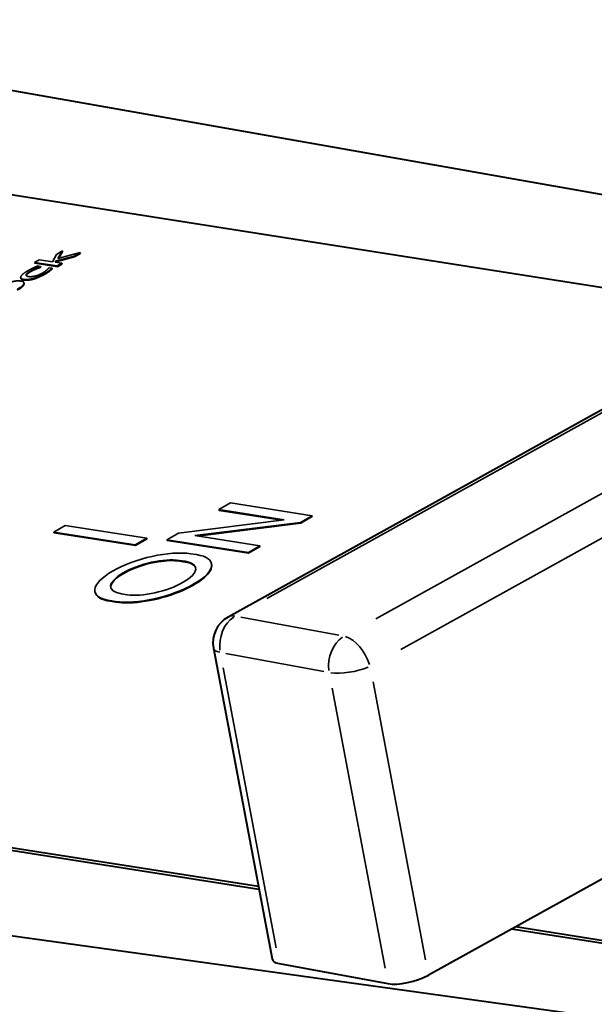
# Paper-space layout 'Sheet 1' of a CAD drawing. Extents: x 0.3 to 16.7, y 0.3 to 10.7.
# Drawn here: x 14.3 to 14.6, y 7 to 7.4 of the extents above; entities that cross this region are included whole.
import ezdxf

# ---------------------------------------------------------------- set-up
doc = ezdxf.new("R2010")
doc.units = 0
doc.header["$MEASUREMENT"] = 0
doc.layers.add('Visible (ANSI)', color=7, linetype='Continuous', lineweight=40)
doc.layers.add('Visible Narrow (ANSI)', color=7, linetype='Continuous', lineweight=35)

psp = doc.layouts.new('Sheet 1')

# ---------------------------------------------------------------- linework, layer by layer
at = {"layer": 'Visible (ANSI)'}
for p, q in [((14.72041833049074, 7.335174514173571), (14.16780588615774, 7.432574574701359)), ((14.29881668958999, 7.363324160768556), (14.67605771131944, 7.304069538923015)), ((14.7106491814936, 7.323233767274431), (14.43782414229543, 7.172084327113163)), ((14.43142116644215, 7.158451355222304), (14.45700689782906, 7.023002855522348)), ((14.45105151717039, 7.054530090884898), (13.91091811248194, 7.139370812856837)), ((14.45129316059395, 7.053250852910838), (13.91126360500001, 7.138075262927107)), ((14.69140291894916, 6.984715076169808), (13.64076344993726, 7.130591685706117)), ((14.683056649521, 7.103353322007841), (14.52519945385344, 7.0158979080154)), ((14.67159915147821, 7.018646588188227), (14.56140334729439, 7.035955444674573)), ((14.66176133004031, 7.021433132808832), (14.5631489530014, 7.036922538186706)), ((14.46006217352056, 7.021010280449347), (14.50755901665749, 7.01220343348952))]:
    psp.add_line(p, q, dxfattribs=at)
psp.add_arc((14.44405488762903, 7.160837819431364), 0.01285714285714241, 118.9871547854791, 190.6969252059228, dxfattribs=at)
for centre, major_axis, ratio, start_param, end_param in [((14.4694820032505, 7.026229016949044), (0.01244939084462856, 0.00333886790752787), 0.3446555182048305, 3.115585559829562, 3.766940751683659), ((14.51697884638743, 7.017422169989216), (0.01244939084462856, 0.003338867907527869), 0.3446555182048304, 3.766940751683661, 5.337737078478521)]:
    psp.add_ellipse(centre, major_axis=major_axis, ratio=ratio, start_param=start_param, end_param=end_param, dxfattribs=at)
at = {"layer": 'Visible Narrow (ANSI)'}
for p, q in [((14.3630068752865, 7.330242804852311), (14.36120939157527, 7.326996100984032)), ((14.36554453573062, 7.331707923792839), (14.3630068752865, 7.330242804852311)), ((14.36353619068732, 7.328362076787838), (14.36554453573062, 7.331707923792839)), ((14.37333888092775, 7.330976621198948), (14.36353619068732, 7.328362076787838)), ((14.36563090886014, 7.331384036310406), (14.36387049905734, 7.328451242522855)), ((14.36563090886014, 7.331384036310406), (14.36554453573062, 7.331707923792839)), ((14.37066205845927, 7.329431157026197), (14.37333888092775, 7.330976621198948)), ((14.37342525405727, 7.330652733716515), (14.37074843158879, 7.329107269543766)), ((14.37342525405727, 7.330652733716515), (14.37333888092775, 7.330976621198948)), ((14.3554093784197, 7.327907130184029), (14.35337106406297, 7.326730308841475)), ((14.35337106406297, 7.326730308841475), (14.36328647116844, 7.325172859718404)), ((14.35345743719249, 7.326406421359043), (14.35337106406297, 7.326730308841475)), ((14.36337284429796, 7.32484897223597), (14.35345743719249, 7.326406421359043)), ((14.36120939157527, 7.326996100984032), (14.3554093784197, 7.327907130184029)), ((14.36234785569599, 7.32681727827634), (14.36269673032942, 7.327357666791591)), ((14.36532478552517, 7.326349681060957), (14.36234785569599, 7.32681727827634)), ((14.36278310345894, 7.327033779309157), (14.36261612605984, 7.326775140072787)), ((14.36269673032942, 7.327357666791591), (14.37066205845927, 7.329431157026197)), ((14.36278310345894, 7.327033779309157), (14.36269673032942, 7.327357666791591)), ((14.37074843158879, 7.329107269543766), (14.36278310345894, 7.327033779309157)), ((14.36328647116844, 7.325172859718404), (14.36532478552517, 7.326349681060957)), ((14.36541115865469, 7.326025793578524), (14.36337284429796, 7.32484897223597)), ((14.36541115865469, 7.326025793578524), (14.36532478552517, 7.326349681060957)), ((14.37074843158879, 7.329107269543766), (14.37066205845927, 7.329431157026197)), ((14.35166180099592, 7.322687971710449), (14.35158406517935, 7.322979470444639)), ((14.35408917469628, 7.323857790041102), (14.35401143887972, 7.324149288775293)), ((14.35604411492151, 7.324951732087316), (14.35469795802201, 7.325163177856546)), ((14.35592132490002, 7.324880839235354), (14.35604411492151, 7.324951732087316)), ((14.35600769802954, 7.324556951752923), (14.35592132490002, 7.324880839235354)), ((14.35613048805103, 7.324627844604882), (14.35600769802954, 7.324556951752921)), ((14.35613048805103, 7.324627844604882), (14.35604411492151, 7.324951732087316)), ((14.35809455951813, 7.321701602870975), (14.35801682370157, 7.321993101605165)), ((14.35969027703788, 7.324379016118088), (14.35956748701639, 7.324308123266126)), ((14.36103643393738, 7.324167570348857), (14.35969027703788, 7.324379016118088)), ((14.35991164672082, 7.322867597165676), (14.3598252735913, 7.32319148464811)), ((14.3611228070669, 7.323843682866424), (14.36103643393738, 7.324167570348857)), ((14.36337284429796, 7.32484897223597), (14.36328647116844, 7.325172859718404)), ((14.34743464516393, 7.319727228536254), (14.34734827203441, 7.320051116018687)), ((14.34873033181068, 7.319018187552173), (14.34865259599412, 7.319309686286363)), ((14.34885274624491, 7.317536489862829), (14.34876637311539, 7.317860377345262)), ((14.35309435811157, 7.319487017118814), (14.35301662229501, 7.319778515853004)), ((14.45474745457492, 7.180144297578186), (14.70318344752766, 7.317781815604674)), ((14.75068029066459, 7.308974968644848), (14.50224429771185, 7.171337450618359)), ((14.51318564047829, 7.157937894714551), (14.75462508091212, 7.29169921061751)), ((14.43887058950379, 7.221822055149119), (14.43381982678102, 7.218905995931519)), ((14.43381982678102, 7.21890599593152), (14.46229681354051, 7.214433011858902)), ((14.43390619991054, 7.218582108449087), (14.43381982678102, 7.21890599593152)), ((14.46119361361484, 7.214295974950724), (14.43390619991054, 7.218582108449087)), ((14.47446682295314, 7.216230825058347), (14.43887058950379, 7.221822055149119)), ((14.46229681354051, 7.214433011858902), (14.41614215725136, 7.208699788669917)), ((14.46941606023038, 7.213314765840749), (14.47446682295314, 7.216230825058347)), ((14.47455319608266, 7.215906937575916), (14.4695024333599, 7.212990878358315)), ((14.47455319608266, 7.215906937575916), (14.47446682295314, 7.216230825058347)), ((14.36678255489751, 7.212050401138031), (14.36173179217475, 7.20913434192043)), ((14.40237878834687, 7.20645917104726), (14.36678255489751, 7.212050401138031)), ((14.42326140394123, 7.207581542651764), (14.46941606023038, 7.213314765840749)), ((14.4695024333599, 7.212990878358315), (14.42445097699641, 7.20739469207751)), ((14.4695024333599, 7.212990878358315), (14.46941606023038, 7.213314765840749)), ((14.36173179217475, 7.20913434192043), (14.3973280256241, 7.203543111829659)), ((14.36181816530427, 7.208810454437998), (14.36173179217475, 7.20913434192043)), ((14.39741439875362, 7.203219224347227), (14.36181816530427, 7.208810454437998)), ((14.3973280256241, 7.203543111829659), (14.40237878834687, 7.20645917104726)), ((14.40246516147638, 7.206135283564827), (14.39741439875362, 7.203219224347227)), ((14.40246516147638, 7.206135283564827), (14.40237878834687, 7.20645917104726)), ((14.41614215725136, 7.208699788669917), (14.4110913945286, 7.205783729452317)), ((14.41117776765812, 7.205459841969885), (14.4110913945286, 7.205783729452317)), ((14.4110913945286, 7.205783729452317), (14.44668762797795, 7.200192499361545)), ((14.44677400110747, 7.199868611879113), (14.41117776765812, 7.205459841969885)), ((14.45173839070072, 7.203108558579146), (14.42326140394123, 7.207581542651764)), ((14.39741439875362, 7.203219224347227), (14.3973280256241, 7.203543111829659)), ((14.44668762797795, 7.200192499361545), (14.45173839070072, 7.203108558579146)), ((14.45182476383023, 7.202784671096714), (14.44677400110747, 7.199868611879113)), ((14.45182476383023, 7.202784671096714), (14.45173839070072, 7.203108558579146)), ((14.41653015754208, 7.196768761099913), (14.41902550898683, 7.196376807156113)), ((14.41661221201513, 7.196461067991603), (14.41653447619856, 7.196752566725792)), ((14.42407630660184, 7.199292860893031), (14.42158087350664, 7.199684827661996)), ((14.44677400110747, 7.199868611879113), (14.44668762797795, 7.200192499361545)), ((14.41911188211635, 7.196052919673679), (14.4166165306716, 7.196444873617481)), ((14.41910756345987, 7.196069114047801), (14.4190298276433, 7.196360612781992)), ((14.43059925933175, 7.195225337384342), (14.43051288620223, 7.195549224866776)), ((14.3798753398407, 7.182692159819668), (14.37978896671118, 7.183016047302102)), ((14.39377169537302, 7.181796511068112), (14.39127634392828, 7.18218846501191)), ((14.38622554430496, 7.179272411590447), (14.38872096307925, 7.178880447070918)), ((14.386307598778, 7.178964718482137), (14.38622986296144, 7.179256217216325)), ((14.38880733620877, 7.178556559588484), (14.38631191743448, 7.178948524108015)), ((14.3888030175523, 7.178572753962606), (14.38872528173573, 7.178864252696796)), ((14.48606745594651, 7.164131264187101), (14.44332029712328, 7.172057426450945)), ((14.43681044933262, 7.15623461429814), (14.47955760815586, 7.148308452034295)), ((14.45878084520332, 7.027793514259185), (14.43571693549302, 7.149891722836291)), ((14.48321377862995, 7.141084875876464), (14.50627768834025, 7.018986667299359)), ((14.52392809807236, 7.022628348139516), (14.50104369401304, 7.143776270373603))]:
    psp.add_line(p, q, dxfattribs=at)
for centre, major_axis, ratio, start_param, end_param in [((14.40390325073518, 7.189478613055912), (0.02411321137252188, 0.006466576777447819), 0.3447542605257337, 0.6602874377922312, 3.801875036603826), ((14.40390325073518, 7.189478613055911), (-0.01725415378116268, -0.004601274640400847), 0.3450663657469961, 3.804147017634225, 6.945739671224018), ((14.4039896238647, 7.189154725573479), (-0.0172541537811625, -0.004601274640401457), 0.345066365746996, 3.804147017633333, 6.255982016669031), ((14.40639860217992, 7.189086659112112), (0.02411321137077425, 0.006466576778465249), 0.3447542605127853, 3.801879104655297, 6.943467811445002), ((14.40648497530944, 7.188762771629679), (-0.02411321137077446, -0.006466576778464383), 0.3447542605127855, 0.6602864510665656, 3.141110251606856), ((14.40639860217992, 7.18908665911211), (0.01725415378116268, 0.004601274640400845), 0.3450663657469961, 3.804147017634225, 6.945739671224018), ((14.40648497530944, 7.188762771629679), (0.01725415378116221, 0.004601274640400717), 0.345066365746996, 0.02720329050890413, 0.6625543640446175), ((14.4039896238647, 7.189154725573479), (-0.02411321137252211, -0.006466576777446959), 0.3447542605257337, 6.28270290521629, 6.943467690194414), ((14.44405488762903, 7.160837819431364), (0.00234401304445766, 0.01264166623892502), 0.759695656892833, 0.6335363589771994, 1.968713236752782), ((14.44405488762903, 7.160837819431364), (-0.006230745333600307, 0.01124650768179955), 0.5511730328362503, 5.878148150444117, 6.261867562088281), ((14.49155173076596, 7.152030972471536), (-0.002344013044455675, -0.01264166623892539), 0.7596956568928335, 3.775129012566715, 5.110305890342492), ((14.49155173076596, 7.152030972471536), (-0.00623074533360094, 0.01124650768179921), 0.5511730328362433, 4.364573894897545, 5.778290589012751), ((14.44405488762903, 7.160837819431364), (-0.01263372118688097, -0.002386464209058869), 0.2957153889911359, 0.03256775959387641, 0.6187874322617186), ((14.49155173076596, 7.152030972471536), (0.012633721186881, 0.002386464209059147), 0.295715388991128, 3.871487661781678, 5.285204355897286)]:
    psp.add_ellipse(centre, major_axis=major_axis, ratio=ratio, start_param=start_param, end_param=end_param, dxfattribs=at)
for points in [[(14.35056633430957, 7.323178893148514), (14.34933843409467, 7.322469964628904), (14.34770188885484, 7.321157892004782), (14.34745075256231, 7.320668283319431)], [(14.3507684517087, 7.320549963904345), (14.34948383341032, 7.320751743581268), (14.34999984824637, 7.322083510123529), (14.35157974652287, 7.322995664818761)], [(14.35469795802201, 7.325163177856546), (14.35375401879059, 7.324776378257988), (14.35156502648435, 7.323755488344464), (14.35056633430957, 7.323178893148514)], [(14.35693360482032, 7.322154714787994), (14.35528821853236, 7.321204750571717), (14.35202230070652, 7.320353017273577), (14.3507684517087, 7.320549963904345)], [(14.35157974652287, 7.322995664818761), (14.352111836616, 7.323302867177258), (14.3534583709465, 7.32393905344723), (14.35400712022324, 7.324165483149414)], [(14.35409349335276, 7.32384159566698), (14.35354474407602, 7.323615165964799), (14.35219820974552, 7.322978979694827), (14.35166611965239, 7.322671777336327)], [(14.35301230363853, 7.319794710227126), (14.35422695527874, 7.320157024026846), (14.35676823282733, 7.321290915079414), (14.35801250504509, 7.322009295979287)], [(14.35809887817461, 7.321685408496854), (14.35685460595685, 7.320967027596983), (14.35431332840826, 7.319833136544412), (14.35309867676805, 7.319470822744693)], [(14.35400712022324, 7.324165483149414), (14.35463624848543, 7.324421371397897), (14.35560079631081, 7.324774873953494), (14.35592132490002, 7.324880839235354)], [(14.35600769802954, 7.324556951752923), (14.35568716944033, 7.324450986471061), (14.35472262161495, 7.324097483915463), (14.35409349335276, 7.32384159566698)], [(14.35956748701639, 7.324308123266126), (14.3592567868279, 7.32385191847976), (14.35793229699511, 7.322731309983944), (14.35693360482032, 7.322154714787994)], [(14.35801250504509, 7.322009295979287), (14.35866738515971, 7.322387391189745), (14.35940186340272, 7.322879235531412), (14.3598252735913, 7.32319148464811)], [(14.35991164672082, 7.322867597165676), (14.35948823653224, 7.322555348048978), (14.35875375828922, 7.322063503707312), (14.35809887817461, 7.321685408496854)], [(14.3598252735913, 7.32319148464811), (14.36013979737979, 7.323412621034762), (14.36081816746091, 7.323979410437096), (14.36103643393738, 7.324167570348857)], [(14.3611228070669, 7.323843682866424), (14.36090454059043, 7.323655522954664), (14.36022617050931, 7.323088733552329), (14.35991164672082, 7.322867597165676)], [(14.34737224846673, 7.318600463903428), (14.34557993670911, 7.318881988841888), (14.34066374095751, 7.317489875348668), (14.33820794052771, 7.316072018309447)], [(14.34573103451464, 7.314890338524837), (14.34818683494443, 7.316308195564058), (14.34917225254949, 7.318317730703429), (14.34737224846673, 7.318600463903428)], [(14.34745075256231, 7.320668283319431), (14.34720010994607, 7.320184609085748), (14.34770981367056, 7.319473288568176), (14.34864827733764, 7.319325880660485)], [(14.34864827733764, 7.319325880660485), (14.34958674100472, 7.319178472752792), (14.3518135303249, 7.319435914355997), (14.35301230363853, 7.319794710227126)], [(14.35309867676805, 7.319470822744693), (14.35189990345442, 7.319112026873564), (14.34967311413424, 7.31885458527036), (14.34873465046716, 7.319001993178051)]]:
    psp.add_open_spline(points, degree=2, dxfattribs=at)
for points, knots in [([(14.35166611965239, 7.322671777336327), (14.35008622137589, 7.321759622641095), (14.34979913567818, 7.321018692147894), (14.34978965187208, 7.320949539982236)], [0, 0, 0, 1, 1.112703269964071, 1.112703269964071, 1.112703269964071]), ([(14.34885274624491, 7.317536489862829), (14.34891671873119, 7.317296601744373), (14.34827320807395, 7.315984308081624), (14.34581740764416, 7.314566451042404)], [0.6939331022004706, 0.6939331022004706, 0.6939331022004706, 1, 2, 2, 2]), ([(14.34873465046716, 7.319001993178051), (14.34779618680007, 7.319149401085744), (14.34746576920408, 7.319610517620914), (14.34743464516393, 7.319727228536254)], [0, 0, 0, 1, 1.296508462161054, 1.296508462161054, 1.296508462161054])]:
    psp.add_open_spline(points, degree=2, knots=knots, dxfattribs=at)

doc.saveas('drawing.dxf')
